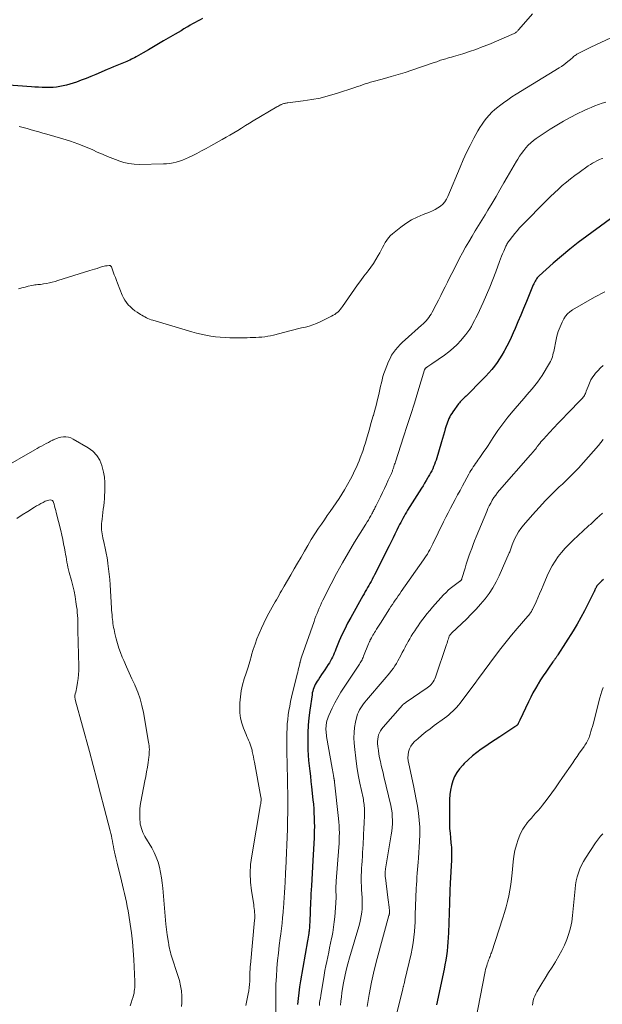
# Model space of a CAD drawing. Units: feet. Extents: x 1940000 to 1945031, y 505000 to 510004.
# Drawn here: x 1941017 to 1941146, y 505898 to 506117 of the extents above; entities that cross this region are included whole.
import ezdxf

# ---------------------------------------------------------------- set-up
doc = ezdxf.new("R2010")
doc.units = ezdxf.units.FT
doc.header["$LTSCALE"] = 100
doc.header["$MEASUREMENT"] = 0
doc.layers.add('CONTOUR INDEX', color=32, linetype='Continuous', lineweight=25)
doc.layers.add('CONTOUR INTERMEDIATE', color=40, linetype='Continuous', lineweight=15)

msp = doc.modelspace()

# ---------------------------------------------------------------- linework, layer by layer
at = {"layer": 'CONTOUR INDEX', "flags": 128}
for points, elevation in [([(1941057.33, 506116.88), (1941056.77, 506116.58), (1941056.22, 506116.28), (1941055.67, 506115.97), (1941055.12, 506115.66), (1941054.57, 506115.34), (1941054.03, 506115.02), (1941053.83, 506114.91), (1941053.2, 506114.53), (1941052.56, 506114.15), (1941051.92, 506113.77), (1941051.28, 506113.39), (1941048.68, 506111.86), (1941047.55, 506111.2), (1941046.43, 506110.54), (1941045.3, 506109.88), (1941044.17, 506109.23), (1941042.57, 506108.32), (1941042.24, 506108.14), (1941041.89, 506107.96), (1941041.55, 506107.79), (1941041.2, 506107.62), (1941040.85, 506107.47), (1941040.49, 506107.32), (1941040.14, 506107.17), (1941039.78, 506107.02), (1941039.05, 506106.72), (1941038.33, 506106.43), (1941037.6, 506106.13), (1941036.89, 506105.83), (1941036.17, 506105.52), (1941033.62, 506104.43), (1941032.56, 506103.98), (1941031.5, 506103.55), (1941030.42, 506103.14), (1941029.35, 506102.75), (1941028.63, 506102.49), (1941027.9, 506102.25), (1941027.17, 506102.04), (1941026.42, 506101.87), (1941025.67, 506101.73), (1941024.91, 506101.63), (1941024.15, 506101.56), (1941023.39, 506101.53), (1941022.62, 506101.53), (1941022.55, 506101.53), (1941021.75, 506101.55), (1941020.95, 506101.58), (1941020.15, 506101.63), (1941019.35, 506101.68), (1941009.2, 506102.4)], 840), ([(1941150.89, 506074.56), (1941142.59, 506068.55), (1941140.67, 506067.11), (1941138.78, 506065.63), (1941136.94, 506064.09), (1941135.13, 506062.52), (1941132.01, 506059.71), (1941131.79, 506059.5), (1941131.59, 506059.28), (1941131.41, 506059.03), (1941131.24, 506058.78), (1941131.09, 506058.52), (1941130.95, 506058.25), (1941130.82, 506057.97), (1941130.7, 506057.69), (1941129.18, 506053.99), (1941128.56, 506052.5), (1941127.93, 506051), (1941127.3, 506049.51), (1941126.66, 506048.02), (1941126.23, 506047.04), (1941125.79, 506046.05), (1941125.32, 506045.07), (1941124.83, 506044.11), (1941124.33, 506043.15), (1941124.23, 506042.97), (1941123.74, 506042.12), (1941123.23, 506041.29), (1941122.67, 506040.48), (1941122.1, 506039.69), (1941121.49, 506038.93), (1941120.86, 506038.18), (1941120.2, 506037.46), (1941119.52, 506036.75), (1941115.8, 506033.04), (1941115.58, 506032.83), (1941115.37, 506032.61), (1941115.15, 506032.4), (1941114.93, 506032.19), (1941114.72, 506031.97), (1941114.52, 506031.75), (1941114.33, 506031.52), (1941114.14, 506031.28), (1941112.85, 506029.54), (1941112.6, 506029.18), (1941112.37, 506028.81), (1941112.16, 506028.42), (1941111.97, 506028.03), (1941111.8, 506027.63), (1941111.65, 506027.22), (1941111.5, 506026.81), (1941111.37, 506026.39), (1941111.19, 506025.78), (1941110.98, 506025.06), (1941110.77, 506024.34), (1941110.55, 506023.62), (1941110.34, 506022.89), (1941109.13, 506018.83), (1941108.97, 506018.33), (1941108.79, 506017.85), (1941108.6, 506017.37), (1941108.39, 506016.89), (1941108.17, 506016.43), (1941107.93, 506015.97), (1941107.68, 506015.51), (1941107.42, 506015.07), (1941107.27, 506014.82), (1941106.93, 506014.25), (1941106.59, 506013.69), (1941106.24, 506013.13), (1941105.89, 506012.56), (1941102.83, 506007.66), (1941102.56, 506007.22), (1941102.29, 506006.78), (1941102.03, 506006.33), (1941101.78, 506005.88), (1941101.53, 506005.42), (1941101.29, 506004.97), (1941101.06, 506004.5), (1941100.83, 506004.04), (1941100.44, 506003.24), (1941100.02, 506002.38), (1941099.6, 506001.52), (1941099.18, 506000.65), (1941098.75, 505999.8), (1941096.01, 505994.34), (1941095.76, 505993.85), (1941095.51, 505993.35), (1941095.25, 505992.86), (1941094.99, 505992.37), (1941094.96, 505992.31), (1941094.71, 505991.86), (1941094.45, 505991.4), (1941094.19, 505990.95), (1941093.93, 505990.5), (1941093.67, 505990.05), (1941093.41, 505989.6), (1941093.15, 505989.14), (1941092.89, 505988.69), (1941090.2, 505983.88), (1941089.51, 505982.6), (1941088.86, 505981.31), (1941088.25, 505979.99), (1941087.67, 505978.66), (1941086.93, 505976.86), (1941086.74, 505976.42), (1941086.55, 505975.97), (1941086.36, 505975.53), (1941086.16, 505975.09), (1941085.95, 505974.66), (1941085.72, 505974.24), (1941085.48, 505973.82), (1941085.22, 505973.42), (1941084.46, 505972.28), (1941084.1, 505971.74), (1941083.74, 505971.19), (1941083.38, 505970.65), (1941083.02, 505970.11), (1941082.75, 505969.7), (1941082.54, 505969.36), (1941082.34, 505969.01), (1941082.17, 505968.65), (1941082.01, 505968.28), (1941081.88, 505967.9), (1941081.77, 505967.52), (1941081.68, 505967.13), (1941081.61, 505966.73), (1941081.1, 505963.26), (1941080.9, 505961.61), (1941080.75, 505959.95), (1941080.68, 505958.28), (1941080.67, 505956.62), (1941080.68, 505955.62), (1941080.72, 505954.45), (1941080.78, 505953.28), (1941080.87, 505952.11), (1941080.99, 505950.95), (1941081.12, 505949.78), (1941081.26, 505948.62), (1941081.38, 505947.45), (1941081.51, 505946.29), (1941081.81, 505943.39), (1941081.91, 505942.4), (1941081.99, 505941.42), (1941082.05, 505940.43), (1941082.09, 505939.44), (1941082.12, 505938.45), (1941082.13, 505937.46), (1941082.11, 505936.47), (1941082.08, 505935.48), (1941082.06, 505934.93), (1941082.01, 505933.67), (1941081.95, 505932.4), (1941081.88, 505931.14), (1941081.81, 505929.88), (1941081.47, 505924.29), (1941081.42, 505923.41), (1941081.38, 505922.53), (1941081.34, 505921.64), (1941081.3, 505920.76), (1941081.12, 505916.35), (1941081.1, 505916.05), (1941081.09, 505915.75), (1941081.07, 505915.45), (1941081.06, 505915.15), (1941081.03, 505914.86), (1941081, 505914.56), (1941080.97, 505914.26), (1941080.92, 505913.97), (1941080.88, 505913.73), (1941080.82, 505913.31), (1941080.75, 505912.89), (1941080.68, 505912.48), (1941080.61, 505912.06), (1941079.08, 505903.21), (1941078.87, 505901.89), (1941078.67, 505900.57), (1941078.51, 505899.24), (1941078.36, 505897.91)], 820), ([(1941146.31, 505992.3), (1941145.92, 505991.97), (1941145.54, 505991.62), (1941145.08, 505991.16), (1941144.95, 505991.02), (1941144.84, 505990.87), (1941144.73, 505990.72), (1941144.64, 505990.56), (1941144.56, 505990.41), (1941144.51, 505990.32), (1941144.47, 505990.22), (1941144.42, 505990.13), (1941144.39, 505990.03), (1941144.35, 505989.93), (1941144.31, 505989.84), (1941144.27, 505989.74), (1941144.22, 505989.65), (1941142.83, 505986.81), (1941142.06, 505985.31), (1941141.26, 505983.83), (1941140.41, 505982.37), (1941139.53, 505980.94), (1941136.13, 505975.57), (1941136.05, 505975.45), (1941135.98, 505975.34), (1941135.91, 505975.23), (1941135.83, 505975.11), (1941135.75, 505975), (1941135.68, 505974.89), (1941135.6, 505974.78), (1941135.52, 505974.66), (1941135.48, 505974.59), (1941135.38, 505974.45), (1941135.27, 505974.3), (1941135.17, 505974.16), (1941135.07, 505974.01), (1941134.08, 505972.6), (1941133.48, 505971.75), (1941132.9, 505970.88), (1941132.34, 505970.01), (1941131.79, 505969.12), (1941131.73, 505969.02), (1941131.17, 505968.08), (1941130.63, 505967.12), (1941130.13, 505966.14), (1941129.64, 505965.16), (1941127.7, 505961.09), (1941127.63, 505960.94), (1941127.56, 505960.79), (1941127.5, 505960.64), (1941127.44, 505960.49), (1941127.36, 505960.3), (1941127.34, 505960.24), (1941127.31, 505960.19), (1941127.27, 505960.13), (1941127.24, 505960.08), (1941127.19, 505960.03), (1941127.15, 505959.98), (1941127.1, 505959.94), (1941127.05, 505959.9), (1941126.98, 505959.85), (1941126.9, 505959.79), (1941126.81, 505959.73), (1941126.72, 505959.67), (1941126.64, 505959.61), (1941123.25, 505957.39), (1941122.22, 505956.71), (1941121.19, 505956.02), (1941120.17, 505955.32), (1941119.16, 505954.62), (1941118.17, 505953.89), (1941117.21, 505953.12), (1941116.29, 505952.3), (1941115.4, 505951.45), (1941115.05, 505951.09), (1941114.36, 505950.3), (1941113.76, 505949.46), (1941113.26, 505948.55), (1941112.85, 505947.59), (1941112.54, 505946.58), (1941112.31, 505945.56), (1941112.18, 505944.53), (1941112.12, 505943.48), (1941112.1, 505939.14), (1941112.12, 505938.09), (1941112.15, 505937.04), (1941112.23, 505936), (1941112.32, 505934.95), (1941112.44, 505933.82), (1941112.49, 505933.34), (1941112.53, 505932.87), (1941112.56, 505932.39), (1941112.58, 505931.91), (1941112.59, 505931.44), (1941112.59, 505930.96), (1941112.58, 505930.48), (1941112.56, 505930.01), (1941112.28, 505924.87), (1941112.25, 505924.33), (1941112.22, 505923.78), (1941112.2, 505923.24), (1941112.18, 505922.7), (1941112.16, 505922.15), (1941112.14, 505921.61), (1941112.12, 505921.07), (1941112.11, 505920.52), (1941111.89, 505913.84), (1941111.84, 505912.82), (1941111.78, 505911.81), (1941111.69, 505910.79), (1941111.58, 505909.78), (1941111.44, 505908.77), (1941111.29, 505907.76), (1941111.11, 505906.76), (1941110.91, 505905.76), (1941109.23, 505897.85)], 800)]:
    msp.add_lwpolyline(points, dxfattribs=dict(at, elevation=elevation))
at = {"layer": 'CONTOUR INTERMEDIATE', "flags": 128}
for points, elevation in [([(1941130.52, 506117.92), (1941127.48, 506114.39), (1941127.38, 506114.27), (1941127.26, 506114.15), (1941127.15, 506114.03), (1941127.03, 506113.92), (1941126.89, 506113.8), (1941126.75, 506113.7), (1941126.61, 506113.61), (1941126.45, 506113.54), (1941120.81, 506111.11), (1941119.39, 506110.54), (1941117.97, 506109.99), (1941116.52, 506109.5), (1941115.06, 506109.04), (1941112.98, 506108.42), (1941112.56, 506108.29), (1941112.13, 506108.16), (1941111.71, 506108.04), (1941111.28, 506107.92), (1941111.02, 506107.84), (1941110.73, 506107.76), (1941110.43, 506107.67), (1941110.14, 506107.57), (1941109.85, 506107.47), (1941109.57, 506107.37), (1941109.28, 506107.26), (1941108.99, 506107.16), (1941108.7, 506107.06), (1941103.79, 506105.39), (1941102.27, 506104.89), (1941100.75, 506104.41), (1941099.21, 506103.96), (1941097.67, 506103.53), (1941095.74, 506103.02), (1941095.16, 506102.86), (1941094.58, 506102.69), (1941094, 506102.51), (1941093.42, 506102.32), (1941092.85, 506102.13), (1941092.28, 506101.94), (1941091.7, 506101.75), (1941091.13, 506101.56), (1941087.04, 506100.21), (1941085.23, 506099.66), (1941083.4, 506099.2), (1941081.54, 506098.84), (1941079.67, 506098.56), (1941076.28, 506098.15), (1941076.09, 506098.12), (1941075.9, 506098.09), (1941075.71, 506098.05), (1941075.52, 506098.01), (1941075.34, 506097.96), (1941075.15, 506097.9), (1941074.98, 506097.83), (1941074.8, 506097.75), (1941074.7, 506097.7), (1941074.47, 506097.59), (1941074.25, 506097.48), (1941074.03, 506097.35), (1941073.82, 506097.23), (1941068.58, 506094.1), (1941067.72, 506093.58), (1941066.85, 506093.06), (1941065.99, 506092.54), (1941065.13, 506092.02), (1941064.27, 506091.5), (1941063.41, 506090.98), (1941062.54, 506090.48), (1941061.66, 506089.98), (1941059.15, 506088.56), (1941058.12, 506087.99), (1941057.09, 506087.44), (1941056.05, 506086.9), (1941055, 506086.38), (1941054.2, 506085.99), (1941053.54, 506085.69), (1941052.87, 506085.42), (1941052.18, 506085.18), (1941051.49, 506084.97), (1941050.78, 506084.81), (1941050.07, 506084.68), (1941049.35, 506084.6), (1941048.63, 506084.56), (1941043.27, 506084.46), (1941042.12, 506084.5), (1941040.97, 506084.63), (1941039.85, 506084.89), (1941038.75, 506085.23), (1941038.59, 506085.29), (1941037.42, 506085.74), (1941036.25, 506086.2), (1941035.1, 506086.7), (1941033.96, 506087.21), (1941032.99, 506087.66), (1941031.35, 506088.38), (1941029.69, 506089.04), (1941028, 506089.62), (1941026.3, 506090.16), (1941022.77, 506091.17), (1941021.89, 506091.42), (1941021.02, 506091.67), (1941020.15, 506091.92), (1941019.27, 506092.16), (1941018.4, 506092.41), (1941017.53, 506092.65), (1941016.65, 506092.89)], 836), ([(1941147.93, 506112.55), (1941143.44, 506110.46), (1941142.85, 506110.18), (1941142.27, 506109.89), (1941141.7, 506109.6), (1941141.13, 506109.3), (1941140.4, 506108.9), (1941140.2, 506108.79), (1941140.01, 506108.66), (1941139.82, 506108.53), (1941139.64, 506108.38), (1941139.47, 506108.23), (1941139.3, 506108.08), (1941139.12, 506107.93), (1941138.95, 506107.78), (1941138.39, 506107.3), (1941137.93, 506106.93), (1941137.45, 506106.57), (1941136.97, 506106.23), (1941136.47, 506105.91), (1941126.93, 506100.03), (1941125.98, 506099.43), (1941125.04, 506098.8), (1941124.13, 506098.15), (1941123.22, 506097.48), (1941122.81, 506097.17), (1941122.15, 506096.62), (1941121.51, 506096.04), (1941120.91, 506095.42), (1941120.35, 506094.76), (1941119.83, 506094.07), (1941119.33, 506093.37), (1941118.86, 506092.63), (1941118.43, 506091.89), (1941117.54, 506090.27), (1941116.71, 506088.69), (1941115.91, 506087.09), (1941115.16, 506085.47), (1941114.45, 506083.83), (1941111.75, 506077.33), (1941111.44, 506076.72), (1941111.07, 506076.15), (1941110.62, 506075.65), (1941110.11, 506075.19), (1941109.55, 506074.8), (1941108.96, 506074.44), (1941108.34, 506074.13), (1941107.71, 506073.86), (1941106.29, 506073.33), (1941104.96, 506072.76), (1941103.67, 506072.12), (1941102.46, 506071.35), (1941101.29, 506070.5), (1941099.5, 506069.07), (1941099.03, 506068.64), (1941098.59, 506068.17), (1941098.22, 506067.66), (1941097.88, 506067.12), (1941097.57, 506066.54), (1941097.26, 506065.98), (1941096.95, 506065.41), (1941096.64, 506064.84), (1941096.28, 506064.2), (1941095.76, 506063.33), (1941095.22, 506062.47), (1941094.64, 506061.64), (1941094.04, 506060.82), (1941093.84, 506060.56), (1941093.13, 506059.62), (1941092.42, 506058.68), (1941091.74, 506057.72), (1941091.06, 506056.76), (1941088.4, 506052.91), (1941088.15, 506052.58), (1941087.89, 506052.26), (1941087.61, 506051.96), (1941087.31, 506051.68), (1941086.98, 506051.42), (1941086.65, 506051.17), (1941086.3, 506050.96), (1941085.94, 506050.76), (1941083.43, 506049.5), (1941082.63, 506049.13), (1941081.82, 506048.81), (1941080.99, 506048.56), (1941080.14, 506048.34), (1941079.28, 506048.16), (1941078.42, 506047.96), (1941077.57, 506047.75), (1941076.72, 506047.53), (1941073.07, 506046.58), (1941072.43, 506046.42), (1941071.78, 506046.3), (1941071.13, 506046.2), (1941070.48, 506046.13), (1941070.46, 506046.13), (1941069.81, 506046.08), (1941069.16, 506046.05), (1941068.51, 506046.02), (1941067.86, 506046), (1941067.21, 506045.99), (1941066.56, 506045.98), (1941065.91, 506045.98), (1941065.26, 506045.98), (1941063.39, 506045.99), (1941062.32, 506046.02), (1941061.26, 506046.08), (1941060.2, 506046.19), (1941059.14, 506046.34), (1941058.08, 506046.53), (1941057.03, 506046.75), (1941056, 506047.01), (1941054.96, 506047.3), (1941046.26, 506049.87), (1941045.9, 506049.98), (1941045.55, 506050.11), (1941045.21, 506050.26), (1941044.87, 506050.42), (1941044.54, 506050.6), (1941044.21, 506050.78), (1941043.89, 506050.97), (1941043.57, 506051.16), (1941042.85, 506051.62), (1941042.31, 506051.98), (1941041.79, 506052.37), (1941041.31, 506052.81), (1941040.85, 506053.27), (1941040.83, 506053.29), (1941040.43, 506053.78), (1941040.07, 506054.29), (1941039.77, 506054.84), (1941039.5, 506055.41), (1941038.48, 506058.06), (1941038.23, 506058.7), (1941037.99, 506059.33), (1941037.75, 506059.97), (1941037.51, 506060.61), (1941037.09, 506061.73), (1941037.06, 506061.8), (1941037.01, 506061.86), (1941036.96, 506061.91), (1941036.89, 506061.95), (1941036.82, 506061.98), (1941036.75, 506062), (1941036.67, 506062), (1941036.59, 506062), (1941036.13, 506061.95), (1941035.82, 506061.91), (1941035.52, 506061.86), (1941035.21, 506061.78), (1941034.91, 506061.7), (1941034.44, 506061.55), (1941033.91, 506061.38), (1941033.37, 506061.21), (1941032.84, 506061.04), (1941032.3, 506060.88), (1941025.24, 506058.66), (1941024.61, 506058.48), (1941023.98, 506058.31), (1941023.34, 506058.17), (1941022.69, 506058.04), (1941022.03, 506057.93), (1941021.71, 506057.88), (1941021.39, 506057.83), (1941021.07, 506057.8), (1941020.75, 506057.78), (1941020.43, 506057.75), (1941020.11, 506057.71), (1941019.8, 506057.66), (1941019.48, 506057.59), (1941018.67, 506057.4), (1941017.95, 506057.22), (1941017.23, 506057.02), (1941016.52, 506056.81)], 832), ([(1941146.83, 506098.3), (1941146.01, 506098.03), (1941145.2, 506097.75), (1941144.39, 506097.44), (1941143.58, 506097.12), (1941142.79, 506096.77), (1941142.01, 506096.41), (1941140.46, 506095.67), (1941138.92, 506094.89), (1941137.41, 506094.07), (1941135.93, 506093.18), (1941134.48, 506092.26), (1941131.38, 506090.19), (1941130.76, 506089.73), (1941130.16, 506089.24), (1941129.6, 506088.7), (1941129.07, 506088.13), (1941128.58, 506087.53), (1941128.11, 506086.91), (1941127.67, 506086.27), (1941127.25, 506085.61), (1941126.98, 506085.17), (1941126.45, 506084.28), (1941125.92, 506083.39), (1941125.4, 506082.49), (1941124.88, 506081.59), (1941124.18, 506080.35), (1941123.32, 506078.83), (1941122.44, 506077.32), (1941121.55, 506075.82), (1941120.65, 506074.32), (1941120.03, 506073.28), (1941119.3, 506072.08), (1941118.57, 506070.89), (1941117.84, 506069.69), (1941117.11, 506068.5), (1941116.39, 506067.29), (1941115.69, 506066.08), (1941115.02, 506064.85), (1941114.36, 506063.61), (1941113.14, 506061.23), (1941112.64, 506060.25), (1941112.14, 506059.26), (1941111.65, 506058.28), (1941111.16, 506057.3), (1941110.67, 506056.31), (1941110.18, 506055.33), (1941109.67, 506054.35), (1941109.17, 506053.38), (1941108.26, 506051.64), (1941108.03, 506051.24), (1941107.78, 506050.85), (1941107.52, 506050.47), (1941107.23, 506050.1), (1941106.93, 506049.75), (1941106.61, 506049.41), (1941106.28, 506049.08), (1941105.94, 506048.77), (1941102.25, 506045.52), (1941101.69, 506045), (1941101.15, 506044.47), (1941100.64, 506043.9), (1941100.14, 506043.32), (1941099.69, 506042.71), (1941099.28, 506042.07), (1941098.93, 506041.4), (1941098.61, 506040.71), (1941097.84, 506038.76), (1941097.58, 506038.07), (1941097.35, 506037.37), (1941097.16, 506036.66), (1941097, 506035.94), (1941096.84, 506035.22), (1941096.69, 506034.5), (1941096.52, 506033.78), (1941096.35, 506033.06), (1941096.23, 506032.57), (1941096, 506031.6), (1941095.75, 506030.64), (1941095.49, 506029.68), (1941095.22, 506028.72), (1941095.2, 506028.65), (1941094.91, 506027.66), (1941094.62, 506026.67), (1941094.34, 506025.67), (1941094.06, 506024.68), (1941093.71, 506023.44), (1941093.47, 506022.62), (1941093.22, 506021.82), (1941092.95, 506021.02), (1941092.67, 506020.22), (1941092.6, 506020.03), (1941092.33, 506019.33), (1941092.06, 506018.64), (1941091.77, 506017.95), (1941091.47, 506017.27), (1941091.15, 506016.6), (1941090.83, 506015.93), (1941090.49, 506015.27), (1941090.13, 506014.61), (1941088.81, 506012.22), (1941088.23, 506011.23), (1941087.63, 506010.26), (1941087, 506009.3), (1941086.34, 506008.36), (1941085.67, 506007.43), (1941085.01, 506006.5), (1941084.35, 506005.55), (1941083.7, 506004.61), (1941083.07, 506003.67), (1941082.24, 506002.42), (1941081.44, 506001.15), (1941080.66, 505999.87), (1941079.91, 505998.57), (1941079.17, 505997.26), (1941078.42, 505995.96), (1941077.67, 505994.66), (1941076.92, 505993.36), (1941075.42, 505990.81), (1941075.14, 505990.31), (1941074.85, 505989.82), (1941074.57, 505989.32), (1941074.29, 505988.82), (1941074.01, 505988.32), (1941073.73, 505987.81), (1941073.45, 505987.31), (1941073.17, 505986.81), (1941072.06, 505984.84), (1941071.47, 505983.73), (1941070.9, 505982.61), (1941070.37, 505981.47), (1941069.86, 505980.32), (1941069.4, 505979.16), (1941068.97, 505977.98), (1941068.58, 505976.79), (1941068.22, 505975.58), (1941068.18, 505975.41), (1941067.81, 505974.11), (1941067.42, 505972.82), (1941067.01, 505971.53), (1941066.59, 505970.25), (1941066.58, 505970.22), (1941066.2, 505968.92), (1941065.9, 505967.6), (1941065.71, 505966.26), (1941065.6, 505964.91), (1941065.57, 505963.91), (1941065.6, 505962.71), (1941065.73, 505961.54), (1941066.02, 505960.39), (1941066.4, 505959.26), (1941066.97, 505957.89), (1941067.16, 505957.46), (1941067.34, 505957.03), (1941067.53, 505956.6), (1941067.71, 505956.18), (1941067.89, 505955.75), (1941068.05, 505955.31), (1941068.19, 505954.87), (1941068.3, 505954.42), (1941068.37, 505954.13), (1941068.5, 505953.53), (1941068.62, 505952.94), (1941068.74, 505952.33), (1941068.86, 505951.73), (1941070.28, 505943.99), (1941070.31, 505943.78), (1941070.32, 505943.57), (1941070.32, 505943.36), (1941070.31, 505943.15), (1941070.29, 505942.94), (1941070.27, 505942.74), (1941070.24, 505942.53), (1941070.2, 505942.32), (1941068.23, 505930.98), (1941067.99, 505929.03), (1941067.88, 505927.08), (1941067.97, 505925.12), (1941068.19, 505923.17), (1941068.68, 505920.13), (1941068.74, 505919.7), (1941068.8, 505919.26), (1941068.84, 505918.82), (1941068.88, 505918.38), (1941068.9, 505917.94), (1941068.9, 505917.5), (1941068.89, 505917.07), (1941068.86, 505916.63), (1941067.93, 505906.77), (1941067.9, 505906.4), (1941067.88, 505906.03), (1941067.86, 505905.66), (1941067.85, 505905.29), (1941067.84, 505904.92), (1941067.84, 505904.55), (1941067.83, 505904.18), (1941067.82, 505903.8), (1941067.8, 505903.12), (1941067.76, 505902.4), (1941067.7, 505901.69), (1941067.6, 505900.99), (1941067.48, 505900.29), (1941066.96, 505897.69)], 828), ([(1941146.12, 506085.79), (1941145.77, 506085.68), (1941145.43, 506085.55), (1941145.09, 506085.39), (1941144.78, 506085.24), (1941144.3, 506084.99), (1941143.83, 506084.72), (1941143.37, 506084.43), (1941142.91, 506084.13), (1941140.86, 506082.68), (1941139.9, 506081.98), (1941138.96, 506081.26), (1941138.05, 506080.51), (1941137.15, 506079.75), (1941136.27, 506078.95), (1941135.4, 506078.15), (1941134.55, 506077.33), (1941133.71, 506076.49), (1941128.23, 506070.95), (1941127.66, 506070.35), (1941127.11, 506069.74), (1941126.58, 506069.11), (1941126.07, 506068.46), (1941125.36, 506067.51), (1941125.22, 506067.33), (1941125.09, 506067.14), (1941124.97, 506066.94), (1941124.85, 506066.74), (1941124.74, 506066.54), (1941124.63, 506066.34), (1941124.53, 506066.13), (1941124.44, 506065.92), (1941124.14, 506065.21), (1941123.91, 506064.64), (1941123.68, 506064.07), (1941123.46, 506063.5), (1941123.24, 506062.92), (1941122.4, 506060.62), (1941121.74, 506058.9), (1941121.06, 506057.19), (1941120.33, 506055.5), (1941119.58, 506053.82), (1941118.31, 506051.06), (1941117.99, 506050.41), (1941117.67, 506049.77), (1941117.33, 506049.13), (1941116.98, 506048.5), (1941116.61, 506047.89), (1941116.21, 506047.29), (1941115.77, 506046.72), (1941115.32, 506046.16), (1941114.65, 506045.39), (1941113.81, 506044.5), (1941112.93, 506043.66), (1941111.99, 506042.88), (1941111.01, 506042.14), (1941108.2, 506040.2), (1941107.97, 506040.05), (1941107.75, 506039.89), (1941107.52, 506039.74), (1941107.29, 506039.59), (1941106.98, 506039.38), (1941106.91, 506039.33), (1941106.84, 506039.27), (1941106.79, 506039.21), (1941106.73, 506039.14), (1941106.69, 506039.06), (1941106.65, 506038.98), (1941106.62, 506038.9), (1941106.59, 506038.82), (1941105.11, 506033.97), (1941104.33, 506031.47), (1941103.55, 506028.97), (1941102.75, 506026.47), (1941101.94, 506023.97), (1941100.11, 506018.4), (1941100.03, 506018.15), (1941099.95, 506017.9), (1941099.87, 506017.65), (1941099.79, 506017.4), (1941099.74, 506017.24), (1941099.68, 506017.07), (1941099.62, 506016.89), (1941099.56, 506016.72), (1941099.5, 506016.55), (1941099.44, 506016.38), (1941099.37, 506016.21), (1941099.3, 506016.04), (1941099.23, 506015.87), (1941098.54, 506014.36), (1941098.12, 506013.44), (1941097.69, 506012.52), (1941097.25, 506011.6), (1941096.81, 506010.69), (1941095.77, 506008.58), (1941095.66, 506008.37), (1941095.56, 506008.16), (1941095.45, 506007.95), (1941095.35, 506007.74), (1941095.24, 506007.53), (1941095.14, 506007.32), (1941095.02, 506007.11), (1941094.91, 506006.9), (1941094.63, 506006.41), (1941094.37, 506005.96), (1941094.11, 506005.51), (1941093.84, 506005.07), (1941093.57, 506004.62), (1941091.05, 506000.57), (1941089.68, 505998.29), (1941088.35, 505995.99), (1941087.08, 505993.66), (1941085.85, 505991.31), (1941084.03, 505987.7), (1941083.74, 505987.13), (1941083.47, 505986.55), (1941083.21, 505985.97), (1941082.96, 505985.38), (1941082.72, 505984.78), (1941082.49, 505984.19), (1941082.27, 505983.59), (1941082.06, 505982.99), (1941079.3, 505975.04), (1941079.23, 505974.84), (1941079.16, 505974.64), (1941079.1, 505974.43), (1941079.04, 505974.23), (1941078.98, 505974.01), (1941078.95, 505973.91), (1941078.93, 505973.82), (1941078.9, 505973.72), (1941078.88, 505973.62), (1941078.73, 505972.98), (1941078.63, 505972.56), (1941078.53, 505972.14), (1941078.43, 505971.73), (1941078.33, 505971.31), (1941077.09, 505966.15), (1941076.87, 505965.18), (1941076.67, 505964.2), (1941076.5, 505963.21), (1941076.35, 505962.22), (1941076.23, 505961.23), (1941076.13, 505960.23), (1941076.08, 505959.23), (1941076.06, 505958.23), (1941076.05, 505955.79), (1941076.05, 505954.89), (1941076.05, 505953.99), (1941076.06, 505953.09), (1941076.07, 505952.18), (1941076.08, 505951.52), (1941076.09, 505950.95), (1941076.11, 505950.38), (1941076.12, 505949.82), (1941076.14, 505949.25), (1941076.16, 505948.68), (1941076.17, 505948.11), (1941076.18, 505947.55), (1941076.2, 505946.98), (1941076.24, 505944.38), (1941076.26, 505942.51), (1941076.25, 505940.64), (1941076.21, 505938.77), (1941076.15, 505936.9), (1941075.8, 505928.17), (1941075.76, 505927.32), (1941075.72, 505926.48), (1941075.68, 505925.63), (1941075.63, 505924.78), (1941075.6, 505924.23), (1941075.57, 505923.66), (1941075.53, 505923.09), (1941075.5, 505922.51), (1941075.46, 505921.94), (1941075.43, 505921.37), (1941075.39, 505920.79), (1941075.34, 505920.22), (1941075.3, 505919.65), (1941075.19, 505918.41), (1941075.09, 505917.22), (1941074.97, 505916.03), (1941074.83, 505914.84), (1941074.69, 505913.66), (1941074.56, 505912.7), (1941074.36, 505911.03), (1941074.16, 505909.37), (1941073.99, 505907.7), (1941073.84, 505906.03), (1941073.83, 505905.91), (1941073.7, 505904.18), (1941073.61, 505902.45), (1941073.58, 505900.72), (1941073.57, 505898.98), (1941073.61, 505895.76)], 824), ([(1941146.56, 506056.14), (1941144.29, 506054.96), (1941139.41, 506052.17), (1941138.82, 506051.76), (1941138.3, 506051.3), (1941137.87, 506050.75), (1941137.49, 506050.15), (1941137.12, 506049.43), (1941136.66, 506048.41), (1941136.25, 506047.37), (1941135.93, 506046.3), (1941135.68, 506045.21), (1941135.32, 506043.32), (1941135.24, 506042.93), (1941135.15, 506042.54), (1941135.05, 506042.15), (1941134.94, 506041.77), (1941134.82, 506041.4), (1941134.67, 506041.03), (1941134.5, 506040.67), (1941134.31, 506040.33), (1941132.66, 506037.61), (1941132.16, 506036.83), (1941131.64, 506036.08), (1941131.08, 506035.36), (1941130.49, 506034.66), (1941129.88, 506033.97), (1941129.28, 506033.28), (1941128.67, 506032.59), (1941128.07, 506031.89), (1941126.26, 506029.78), (1941125.08, 506028.34), (1941123.94, 506026.88), (1941122.86, 506025.37), (1941121.81, 506023.83), (1941120.67, 506022.06), (1941120.22, 506021.38), (1941119.77, 506020.71), (1941119.31, 506020.05), (1941118.84, 506019.38), (1941118.44, 506018.82), (1941118.17, 506018.44), (1941117.9, 506018.06), (1941117.64, 506017.68), (1941117.38, 506017.29), (1941117.13, 506016.9), (1941116.88, 506016.5), (1941116.65, 506016.1), (1941116.42, 506015.7), (1941114.99, 506013.06), (1941114.45, 506012.07), (1941113.92, 506011.08), (1941113.38, 506010.09), (1941112.85, 506009.1), (1941112.32, 506008.11), (1941111.81, 506007.11), (1941111.3, 506006.11), (1941110.8, 506005.1), (1941108.45, 506000.25), (1941108.22, 505999.79), (1941107.98, 505999.33), (1941107.74, 505998.87), (1941107.49, 505998.41), (1941107.23, 505997.96), (1941106.96, 505997.52), (1941106.68, 505997.08), (1941106.38, 505996.65), (1941101.42, 505989.6), (1941101.09, 505989.13), (1941100.76, 505988.65), (1941100.43, 505988.18), (1941100.09, 505987.71), (1941099.76, 505987.24), (1941099.44, 505986.77), (1941099.12, 505986.29), (1941098.81, 505985.8), (1941096.78, 505982.64), (1941096.5, 505982.19), (1941096.22, 505981.74), (1941095.94, 505981.29), (1941095.67, 505980.84), (1941095.48, 505980.52), (1941095.31, 505980.23), (1941095.14, 505979.93), (1941094.97, 505979.64), (1941094.81, 505979.35), (1941094.61, 505979), (1941094.54, 505978.88), (1941094.48, 505978.76), (1941094.42, 505978.64), (1941094.37, 505978.52), (1941094.32, 505978.4), (1941094.26, 505978.28), (1941094.21, 505978.15), (1941094.16, 505978.03), (1941093.07, 505975.25), (1941092.96, 505974.99), (1941092.85, 505974.74), (1941092.72, 505974.49), (1941092.58, 505974.24), (1941092.44, 505974), (1941092.29, 505973.77), (1941092.14, 505973.53), (1941091.99, 505973.29), (1941088.71, 505968.39), (1941088, 505967.27), (1941087.32, 505966.12), (1941086.7, 505964.95), (1941086.11, 505963.75), (1941085.34, 505962.09), (1941085.18, 505961.71), (1941085.04, 505961.32), (1941084.93, 505960.92), (1941084.83, 505960.52), (1941084.82, 505960.44), (1941084.76, 505960.07), (1941084.72, 505959.7), (1941084.7, 505959.33), (1941084.7, 505958.96), (1941084.72, 505958.58), (1941084.76, 505958.21), (1941084.8, 505957.84), (1941084.86, 505957.47), (1941086.07, 505950.43), (1941086.14, 505950.02), (1941086.21, 505949.62), (1941086.28, 505949.22), (1941086.36, 505948.81), (1941086.47, 505948.24), (1941086.49, 505948.13), (1941086.51, 505948.01), (1941086.53, 505947.89), (1941086.55, 505947.77), (1941086.57, 505947.66), (1941086.59, 505947.54), (1941086.6, 505947.42), (1941086.61, 505947.3), (1941087.49, 505939.25), (1941087.57, 505938.46), (1941087.63, 505937.66), (1941087.66, 505936.86), (1941087.68, 505936.07), (1941087.67, 505935.27), (1941087.65, 505934.47), (1941087.62, 505933.67), (1941087.56, 505932.87), (1941086.99, 505925.33), (1941086.96, 505925.02), (1941086.95, 505924.7), (1941086.93, 505924.39), (1941086.92, 505924.07), (1941086.92, 505923.76), (1941086.92, 505923.44), (1941086.92, 505923.13), (1941086.93, 505922.81), (1941086.94, 505922.43), (1941086.95, 505921.93), (1941086.95, 505921.43), (1941086.93, 505920.92), (1941086.9, 505920.42), (1941086.66, 505917.42), (1941086.55, 505916.26), (1941086.41, 505915.11), (1941086.22, 505913.96), (1941086, 505912.82), (1941085.95, 505912.56), (1941085.73, 505911.55), (1941085.52, 505910.54), (1941085.31, 505909.54), (1941085.09, 505908.53), (1941084.88, 505907.52), (1941084.68, 505906.51), (1941084.49, 505905.5), (1941084.32, 505904.49), (1941083.55, 505899.92), (1941083.46, 505899.37), (1941083.38, 505898.83), (1941083.3, 505898.29), (1941083.24, 505897.74)], 816), ([(1941146.23, 506039.84), (1941145.61, 506039.27), (1941145.02, 506038.65), (1941144.46, 506038.01), (1941144.41, 506037.95), (1941143.94, 506037.3), (1941143.51, 506036.62), (1941143.16, 506035.89), (1941142.85, 506035.15), (1941142.47, 506034.08), (1941142.38, 506033.85), (1941142.29, 506033.62), (1941142.18, 506033.4), (1941142.07, 506033.18), (1941141.94, 506032.96), (1941141.8, 506032.76), (1941141.65, 506032.57), (1941141.48, 506032.39), (1941138.23, 506029.08), (1941137.24, 506028.06), (1941136.25, 506027.04), (1941135.28, 506026), (1941134.31, 506024.95), (1941132.94, 506023.46), (1941132.67, 506023.15), (1941132.4, 506022.84), (1941132.15, 506022.52), (1941131.9, 506022.19), (1941131.81, 506022.07), (1941131.6, 506021.8), (1941131.4, 506021.53), (1941131.19, 506021.27), (1941130.98, 506021.01), (1941130.77, 506020.75), (1941130.56, 506020.49), (1941130.34, 506020.23), (1941130.12, 506019.98), (1941123.24, 506012.13), (1941122.79, 506011.6), (1941122.37, 506011.05), (1941121.98, 506010.47), (1941121.61, 506009.88), (1941121.27, 506009.27), (1941120.95, 506008.66), (1941120.65, 506008.03), (1941120.37, 506007.39), (1941118.04, 506001.77), (1941117.7, 506000.92), (1941117.36, 506000.06), (1941117.04, 505999.2), (1941116.72, 505998.33), (1941116.42, 505997.47), (1941116.13, 505996.59), (1941115.85, 505995.72), (1941115.58, 505994.84), (1941114.87, 505992.49), (1941114.85, 505992.43), (1941114.83, 505992.38), (1941114.8, 505992.33), (1941114.78, 505992.28), (1941114.75, 505992.23), (1941114.72, 505992.18), (1941114.68, 505992.14), (1941114.64, 505992.1), (1941114.59, 505992.06), (1941114.53, 505992.01), (1941114.46, 505991.95), (1941114.39, 505991.9), (1941114.32, 505991.84), (1941113.17, 505991), (1941112.54, 505990.51), (1941111.93, 505989.99), (1941111.36, 505989.44), (1941110.81, 505988.86), (1941108.38, 505986.17), (1941107.73, 505985.43), (1941107.1, 505984.67), (1941106.5, 505983.89), (1941105.91, 505983.1), (1941105.56, 505982.61), (1941105.16, 505982.05), (1941104.77, 505981.48), (1941104.39, 505980.91), (1941104.01, 505980.33), (1941103.64, 505979.75), (1941103.29, 505979.16), (1941102.95, 505978.56), (1941102.62, 505977.95), (1941102.61, 505977.93), (1941102.29, 505977.31), (1941101.97, 505976.69), (1941101.64, 505976.07), (1941101.32, 505975.45), (1941100.68, 505974.23), (1941100.36, 505973.67), (1941100.02, 505973.12), (1941099.66, 505972.6), (1941099.27, 505972.08), (1941098.86, 505971.58), (1941098.45, 505971.08), (1941098.04, 505970.59), (1941097.62, 505970.09), (1941093.68, 505965.5), (1941093.34, 505965.09), (1941093.02, 505964.68), (1941092.71, 505964.25), (1941092.42, 505963.81), (1941092.15, 505963.35), (1941091.92, 505962.88), (1941091.74, 505962.39), (1941091.59, 505961.89), (1941091.29, 505960.62), (1941091.07, 505959.46), (1941090.94, 505958.31), (1941090.91, 505957.14), (1941090.97, 505955.97), (1941091.1, 505954.55), (1941091.32, 505952.66), (1941091.57, 505950.79), (1941091.89, 505948.92), (1941092.24, 505947.06), (1941092.93, 505943.79), (1941093, 505943.43), (1941093.06, 505943.06), (1941093.12, 505942.7), (1941093.17, 505942.33), (1941093.21, 505941.96), (1941093.24, 505941.59), (1941093.26, 505941.22), (1941093.26, 505940.85), (1941093.25, 505940.16), (1941093.23, 505939.44), (1941093.21, 505938.72), (1941093.18, 505938.01), (1941093.14, 505937.29), (1941092.94, 505933.43), (1941092.89, 505932.56), (1941092.84, 505931.68), (1941092.78, 505930.81), (1941092.72, 505929.93), (1941092.71, 505929.75), (1941092.66, 505928.97), (1941092.61, 505928.18), (1941092.58, 505927.4), (1941092.55, 505926.61), (1941092.54, 505925.83), (1941092.54, 505925.05), (1941092.57, 505924.26), (1941092.61, 505923.48), (1941092.73, 505921.6), (1941092.75, 505920.8), (1941092.75, 505920.01), (1941092.71, 505919.21), (1941092.63, 505918.42), (1941092.52, 505917.63), (1941092.37, 505916.84), (1941092.19, 505916.07), (1941091.98, 505915.29), (1941089.91, 505908.33), (1941089.53, 505906.95), (1941089.18, 505905.55), (1941088.88, 505904.15), (1941088.62, 505902.74), (1941088.41, 505901.46), (1941088.26, 505900.54), (1941088.13, 505899.61), (1941088.01, 505898.69), (1941087.91, 505897.76)], 812), ([(1941052.69, 505897.47), (1941052.75, 505898.34), (1941052.76, 505899.23), (1941052.73, 505899.79), (1941052.62, 505900.95), (1941052.45, 505902.1), (1941052.19, 505903.24), (1941051.87, 505904.36), (1941050.45, 505908.65), (1941050.31, 505909.1), (1941050.19, 505909.55), (1941050.08, 505910), (1941049.98, 505910.46), (1941049.88, 505910.97), (1941049.85, 505911.17), (1941049.81, 505911.38), (1941049.78, 505911.59), (1941049.74, 505911.8), (1941049.71, 505912.01), (1941049.68, 505912.22), (1941049.65, 505912.42), (1941049.62, 505912.63), (1941049.5, 505913.4), (1941049.41, 505913.99), (1941049.33, 505914.58), (1941049.26, 505915.17), (1941049.2, 505915.76), (1941048.49, 505923.78), (1941048.36, 505924.94), (1941048.2, 505926.1), (1941048, 505927.26), (1941047.76, 505928.41), (1941047.45, 505929.53), (1941047.07, 505930.63), (1941046.59, 505931.69), (1941046.04, 505932.72), (1941044.54, 505935.26), (1941044.3, 505935.69), (1941044.09, 505936.13), (1941043.91, 505936.58), (1941043.75, 505937.05), (1941043.62, 505937.52), (1941043.52, 505938), (1941043.46, 505938.48), (1941043.42, 505938.97), (1941043.39, 505939.64), (1941043.38, 505940.47), (1941043.41, 505941.29), (1941043.5, 505942.11), (1941043.63, 505942.93), (1941044.54, 505947.58), (1941044.73, 505948.59), (1941044.91, 505949.61), (1941045.08, 505950.64), (1941045.23, 505951.66), (1941045.41, 505952.87), (1941045.46, 505953.29), (1941045.49, 505953.71), (1941045.51, 505954.13), (1941045.52, 505954.55), (1941045.51, 505954.97), (1941045.48, 505955.39), (1941045.44, 505955.8), (1941045.37, 505956.22), (1941044.22, 505962.77), (1941043.89, 505964.3), (1941043.48, 505965.8), (1941042.95, 505967.27), (1941042.34, 505968.72), (1941042.27, 505968.88), (1941041.64, 505970.22), (1941041.03, 505971.58), (1941040.43, 505972.93), (1941039.85, 505974.3), (1941039.52, 505975.06), (1941039.13, 505976.06), (1941038.77, 505977.06), (1941038.46, 505978.08), (1941038.18, 505979.11), (1941037.89, 505980.3), (1941037.79, 505980.74), (1941037.69, 505981.19), (1941037.6, 505981.63), (1941037.52, 505982.08), (1941037.45, 505982.52), (1941037.39, 505982.97), (1941037.33, 505983.42), (1941037.29, 505983.87), (1941037.28, 505983.97), (1941037.24, 505984.47), (1941037.2, 505984.97), (1941037.16, 505985.47), (1941037.13, 505985.97), (1941036.82, 505991.09), (1941036.73, 505992.28), (1941036.62, 505993.46), (1941036.49, 505994.64), (1941036.33, 505995.82), (1941036.3, 505996), (1941036.13, 505997.08), (1941035.94, 505998.16), (1941035.73, 505999.24), (1941035.5, 506000.32), (1941035.21, 506001.58), (1941035.12, 506002.02), (1941035.04, 506002.46), (1941034.98, 506002.91), (1941034.93, 506003.36), (1941034.9, 506003.81), (1941034.9, 506004.26), (1941034.92, 506004.71), (1941034.96, 506005.16), (1941035.04, 506005.72), (1941035.13, 506006.45), (1941035.22, 506007.18), (1941035.31, 506007.91), (1941035.4, 506008.64), (1941035.41, 506008.69), (1941035.48, 506009.45), (1941035.55, 506010.21), (1941035.6, 506010.97), (1941035.63, 506011.73), (1941035.66, 506012.61), (1941035.65, 506013.8), (1941035.56, 506014.99), (1941035.36, 506016.16), (1941035.09, 506017.33), (1941035.01, 506017.6), (1941034.51, 506018.79), (1941033.86, 506019.86), (1941032.98, 506020.76), (1941031.95, 506021.54), (1941028.65, 506023.48), (1941028.12, 506023.73), (1941027.58, 506023.9), (1941027.02, 506023.97), (1941026.44, 506023.96), (1941025.86, 506023.87), (1941025.29, 506023.73), (1941024.74, 506023.54), (1941024.2, 506023.3), (1941024.13, 506023.27), (1941023.62, 506023), (1941023.11, 506022.74), (1941022.61, 506022.47), (1941022.1, 506022.2), (1941021.6, 506021.92), (1941021.1, 506021.65), (1941020.6, 506021.36), (1941020.1, 506021.08), (1941012.63, 506016.81)], 828), ([(1941146.23, 506023.35), (1941145.17, 506022.06), (1941144.09, 506020.78), (1941142.98, 506019.52), (1941141.86, 506018.27), (1941140.71, 506017.05), (1941139.55, 506015.85), (1941138.36, 506014.67), (1941137.16, 506013.5), (1941136.48, 506012.85), (1941134.95, 506011.36), (1941133.44, 506009.83), (1941131.98, 506008.26), (1941130.56, 506006.66), (1941128.52, 506004.33), (1941127.95, 506003.61), (1941127.43, 506002.86), (1941126.98, 506002.07), (1941126.57, 506001.25), (1941126.03, 506000), (1941125.93, 505999.78), (1941125.85, 505999.56), (1941125.77, 505999.34), (1941125.7, 505999.12), (1941125.63, 505998.89), (1941125.56, 505998.67), (1941125.47, 505998.45), (1941125.38, 505998.23), (1941123.15, 505993.15), (1941122.49, 505991.79), (1941121.75, 505990.46), (1941120.91, 505989.21), (1941120, 505987.99), (1941119.02, 505986.83), (1941118, 505985.7), (1941116.95, 505984.6), (1941115.87, 505983.52), (1941112.66, 505980.46), (1941112.57, 505980.37), (1941112.48, 505980.28), (1941112.39, 505980.18), (1941112.31, 505980.09), (1941112.17, 505979.92), (1941112.1, 505979.81), (1941112.08, 505979.76), (1941112.08, 505979.75), (1941111.88, 505979.14), (1941111.78, 505978.82), (1941111.67, 505978.5), (1941111.57, 505978.18), (1941111.46, 505977.86), (1941109.02, 505970.64), (1941108.87, 505970.28), (1941108.71, 505969.94), (1941108.51, 505969.61), (1941108.29, 505969.29), (1941108.04, 505969), (1941107.77, 505968.72), (1941107.48, 505968.47), (1941107.17, 505968.24), (1941102.53, 505965.07), (1941102.43, 505965), (1941102.32, 505964.93), (1941102.22, 505964.86), (1941102.12, 505964.79), (1941102, 505964.7), (1941101.96, 505964.67), (1941101.91, 505964.64), (1941101.87, 505964.61), (1941101.84, 505964.57), (1941101.8, 505964.54), (1941101.76, 505964.5), (1941101.72, 505964.47), (1941101.69, 505964.43), (1941097.39, 505959.54), (1941097.09, 505959.15), (1941096.81, 505958.73), (1941096.59, 505958.29), (1941096.4, 505957.83), (1941096.27, 505957.35), (1941096.18, 505956.86), (1941096.16, 505956.37), (1941096.17, 505955.87), (1941096.24, 505955.2), (1941096.34, 505954.36), (1941096.46, 505953.53), (1941096.61, 505952.7), (1941096.79, 505951.88), (1941096.79, 505951.86), (1941096.98, 505951.03), (1941097.18, 505950.2), (1941097.37, 505949.37), (1941097.57, 505948.54), (1941099.07, 505942.11), (1941099.23, 505941.31), (1941099.36, 505940.5), (1941099.43, 505939.68), (1941099.46, 505938.86), (1941099.45, 505938.03), (1941099.41, 505937.21), (1941099.32, 505936.39), (1941099.2, 505935.58), (1941097.94, 505928.07), (1941097.9, 505927.83), (1941097.87, 505927.58), (1941097.85, 505927.32), (1941097.84, 505927.07), (1941097.84, 505926.82), (1941097.84, 505926.57), (1941097.86, 505926.32), (1941097.89, 505926.07), (1941098.43, 505921.69), (1941098.5, 505921.16), (1941098.56, 505920.63), (1941098.63, 505920.1), (1941098.7, 505919.58), (1941098.82, 505918.64), (1941098.83, 505918.58), (1941098.83, 505918.52), (1941098.84, 505918.46), (1941098.84, 505918.4), (1941098.83, 505918.34), (1941098.83, 505918.28), (1941098.82, 505918.22), (1941098.81, 505918.16), (1941098.79, 505918.08), (1941098.76, 505917.98), (1941098.74, 505917.88), (1941098.71, 505917.79), (1941098.68, 505917.69), (1941096.1, 505908.17), (1941095.43, 505905.53), (1941094.82, 505902.87), (1941094.31, 505900.19), (1941093.86, 505897.49)], 808), ([(1941041.28, 505897.62), (1941041.52, 505898.32), (1941041.74, 505899.02), (1941041.92, 505899.61), (1941042.03, 505900.02), (1941042.12, 505900.44), (1941042.19, 505900.87), (1941042.25, 505901.3), (1941042.28, 505901.73), (1941042.3, 505902.16), (1941042.3, 505902.6), (1941042.29, 505903.03), (1941042.08, 505907.95), (1941041.96, 505909.92), (1941041.8, 505911.88), (1941041.57, 505913.84), (1941041.29, 505915.79), (1941040.97, 505917.76), (1941040.81, 505918.72), (1941040.63, 505919.69), (1941040.44, 505920.64), (1941040.23, 505921.6), (1941040.01, 505922.55), (1941039.78, 505923.5), (1941039.56, 505924.45), (1941039.33, 505925.4), (1941038.36, 505929.31), (1941038.22, 505929.92), (1941038.07, 505930.54), (1941037.94, 505931.16), (1941037.8, 505931.78), (1941037.79, 505931.84), (1941037.67, 505932.43), (1941037.55, 505933.01), (1941037.44, 505933.6), (1941037.32, 505934.19), (1941037.21, 505934.77), (1941037.09, 505935.36), (1941036.95, 505935.94), (1941036.81, 505936.52), (1941035.51, 505941.62), (1941034.71, 505944.74), (1941033.89, 505947.86), (1941033.06, 505950.98), (1941032.21, 505954.09), (1941029.11, 505965.37), (1941029.03, 505965.76), (1941029, 505966.14), (1941029.02, 505966.52), (1941029.09, 505966.91), (1941029.18, 505967.29), (1941029.27, 505967.68), (1941029.35, 505968.07), (1941029.42, 505968.46), (1941029.59, 505969.45), (1941029.71, 505970.34), (1941029.8, 505971.23), (1941029.85, 505972.12), (1941029.85, 505973.02), (1941029.69, 505980.98), (1941029.68, 505981.64), (1941029.66, 505982.31), (1941029.64, 505982.97), (1941029.62, 505983.63), (1941029.59, 505984.29), (1941029.54, 505984.95), (1941029.47, 505985.61), (1941029.39, 505986.27), (1941029.23, 505987.35), (1941029.04, 505988.54), (1941028.82, 505989.72), (1941028.55, 505990.9), (1941028.25, 505992.07), (1941027.76, 505993.88), (1941027.61, 505994.44), (1941027.47, 505995.01), (1941027.35, 505995.58), (1941027.24, 505996.15), (1941027.13, 505996.73), (1941027.03, 505997.31), (1941026.92, 505997.88), (1941026.82, 505998.46), (1941026.67, 505999.26), (1941026.49, 506000.24), (1941026.29, 506001.21), (1941026.07, 506002.18), (1941025.85, 506003.15), (1941024.87, 506007.14), (1941024.76, 506007.62), (1941024.63, 506008.09), (1941024.51, 506008.57), (1941024.38, 506009.04), (1941024.28, 506009.42), (1941024.16, 506009.64), (1941024, 506009.82), (1941023.78, 506009.92), (1941023.53, 506009.96), (1941023.24, 506009.93), (1941022.95, 506009.87), (1941022.68, 506009.78), (1941022.41, 506009.66), (1941021.96, 506009.43), (1941021.47, 506009.16), (1941020.99, 506008.9), (1941020.52, 506008.62), (1941020.05, 506008.34), (1941018.54, 506007.4), (1941017.33, 506006.64), (1941016.12, 506005.86)], 824), ([(1941146.06, 506007), (1941145.84, 506006.82), (1941145.62, 506006.63), (1941145.4, 506006.44), (1941145.2, 506006.25), (1941144.99, 506006.06), (1941144.79, 506005.87), (1941144.75, 506005.83), (1941144.52, 506005.61), (1941144.3, 506005.4), (1941144.07, 506005.18), (1941143.84, 506004.97), (1941143.61, 506004.75), (1941143.37, 506004.54), (1941143.14, 506004.33), (1941142.91, 506004.11), (1941139.55, 506001.02), (1941138.66, 506000.16), (1941137.81, 505999.27), (1941137, 505998.33), (1941136.23, 505997.37), (1941135.53, 505996.35), (1941134.87, 505995.31), (1941134.3, 505994.22), (1941133.79, 505993.1), (1941132.9, 505990.97), (1941132.51, 505990.06), (1941132.12, 505989.15), (1941131.72, 505988.25), (1941131.31, 505987.34), (1941130.59, 505985.77), (1941130.53, 505985.66), (1941130.48, 505985.55), (1941130.42, 505985.44), (1941130.36, 505985.33), (1941130.29, 505985.22), (1941130.23, 505985.11), (1941130.16, 505985.01), (1941130.09, 505984.91), (1941129.9, 505984.63), (1941129.85, 505984.57), (1941129.81, 505984.51), (1941129.76, 505984.45), (1941129.71, 505984.39), (1941129.67, 505984.34), (1941129.62, 505984.28), (1941129.57, 505984.23), (1941129.52, 505984.17), (1941127.13, 505981.39), (1941125.9, 505979.93), (1941124.69, 505978.45), (1941123.51, 505976.95), (1941122.36, 505975.44), (1941118.54, 505970.34), (1941118.47, 505970.24), (1941118.39, 505970.13), (1941118.32, 505970.03), (1941118.25, 505969.92), (1941118.18, 505969.82), (1941118.1, 505969.71), (1941118.03, 505969.61), (1941117.95, 505969.51), (1941114.45, 505964.84), (1941114.08, 505964.37), (1941113.7, 505963.91), (1941113.29, 505963.48), (1941112.86, 505963.07), (1941112.41, 505962.67), (1941111.96, 505962.28), (1941111.49, 505961.91), (1941111.01, 505961.55), (1941108.75, 505959.89), (1941107.81, 505959.18), (1941106.89, 505958.46), (1941105.98, 505957.72), (1941105.09, 505956.96), (1941104.37, 505956.34), (1941103.91, 505955.85), (1941103.52, 505955.31), (1941103.24, 505954.71), (1941103.04, 505954.06), (1941102.94, 505953.38), (1941102.9, 505952.7), (1941102.95, 505952.02), (1941103.06, 505951.34), (1941104.12, 505946.57), (1941104.44, 505945.03), (1941104.73, 505943.49), (1941104.99, 505941.95), (1941105.22, 505940.39), (1941105.39, 505938.84), (1941105.5, 505937.28), (1941105.51, 505935.72), (1941105.46, 505934.15), (1941105.22, 505930.4), (1941105.17, 505929.57), (1941105.11, 505928.73), (1941105.04, 505927.9), (1941104.97, 505927.07), (1941104.9, 505926.23), (1941104.84, 505925.4), (1941104.79, 505924.56), (1941104.75, 505923.73), (1941104.53, 505917.82), (1941104.52, 505917.62), (1941104.52, 505917.43), (1941104.52, 505917.24), (1941104.51, 505917.05), (1941104.51, 505916.86), (1941104.5, 505916.67), (1941104.49, 505916.48), (1941104.48, 505916.28), (1941104.33, 505914.15), (1941104.21, 505912.89), (1941104.05, 505911.64), (1941103.83, 505910.4), (1941103.58, 505909.17), (1941102.24, 505903.38), (1941102.19, 505903.19), (1941102.15, 505903.01), (1941102.1, 505902.82), (1941102.06, 505902.63), (1941102.04, 505902.55), (1941102, 505902.4), (1941101.97, 505902.26), (1941101.93, 505902.12), (1941101.9, 505901.97), (1941101.87, 505901.83), (1941101.83, 505901.69), (1941101.8, 505901.54), (1941101.76, 505901.4), (1941099.2, 505890.9)], 804), ([(1941146.18, 505968.29), (1941145.93, 505967.54), (1941145.7, 505966.79), (1941145.49, 505966.03), (1941143.96, 505960.18), (1941143.81, 505959.63), (1941143.66, 505959.08), (1941143.5, 505958.53), (1941143.34, 505957.99), (1941143.2, 505957.52), (1941143.09, 505957.21), (1941142.98, 505956.91), (1941142.84, 505956.62), (1941142.69, 505956.34), (1941142.52, 505956.06), (1941142.36, 505955.79), (1941142.18, 505955.52), (1941141.99, 505955.26), (1941141.38, 505954.41), (1941140.89, 505953.72), (1941140.41, 505953.02), (1941139.92, 505952.33), (1941139.45, 505951.63), (1941137.2, 505948.32), (1941136.41, 505947.18), (1941135.62, 505946.05), (1941134.81, 505944.93), (1941133.99, 505943.82), (1941133.25, 505942.83), (1941132.78, 505942.23), (1941132.3, 505941.63), (1941131.81, 505941.05), (1941131.3, 505940.48), (1941130.79, 505939.91), (1941130.28, 505939.34), (1941129.78, 505938.76), (1941129.28, 505938.18), (1941129.27, 505938.16), (1941128.8, 505937.54), (1941128.38, 505936.9), (1941128.03, 505936.22), (1941127.72, 505935.51), (1941127.37, 505934.57), (1941126.98, 505933.36), (1941126.65, 505932.13), (1941126.41, 505930.89), (1941126.25, 505929.63), (1941126.01, 505927.14), (1941125.87, 505925.87), (1941125.71, 505924.6), (1941125.5, 505923.34), (1941125.27, 505922.09), (1941125, 505920.84), (1941124.69, 505919.6), (1941124.34, 505918.37), (1941123.96, 505917.15), (1941121.4, 505909.44), (1941121.31, 505909.17), (1941121.21, 505908.9), (1941121.11, 505908.63), (1941121, 505908.36), (1941120.9, 505908.09), (1941120.79, 505907.82), (1941120.7, 505907.55), (1941120.6, 505907.28), (1941120.5, 505906.98), (1941120.37, 505906.56), (1941120.25, 505906.13), (1941120.14, 505905.7), (1941120.05, 505905.27), (1941117.86, 505894.22)], 796), ([(1941146.15, 505935.85), (1941145.88, 505935.59), (1941145.63, 505935.31), (1941145.4, 505935.02), (1941145.17, 505934.73), (1941144.95, 505934.42), (1941144.73, 505934.12), (1941144.52, 505933.81), (1941142.29, 505930.46), (1941141.82, 505929.68), (1941141.39, 505928.88), (1941141.03, 505928.05), (1941140.71, 505927.19), (1941140.45, 505926.32), (1941140.24, 505925.43), (1941140.09, 505924.54), (1941139.97, 505923.63), (1941139.42, 505917.67), (1941139.23, 505916.32), (1941138.97, 505914.99), (1941138.6, 505913.69), (1941138.15, 505912.41), (1941137.61, 505911.15), (1941137.03, 505909.92), (1941136.38, 505908.73), (1941135.68, 505907.55), (1941135.62, 505907.45), (1941134.87, 505906.24), (1941134.12, 505905.03), (1941133.37, 505903.82), (1941132.63, 505902.6), (1941131.51, 505900.76), (1941131.26, 505900.3), (1941131.03, 505899.83), (1941130.85, 505899.35), (1941130.7, 505898.85), (1941130.59, 505898.34), (1941130.5, 505897.83)], 792)]:
    msp.add_lwpolyline(points, dxfattribs=dict(at, elevation=elevation))

doc.saveas('drawing.dxf')
